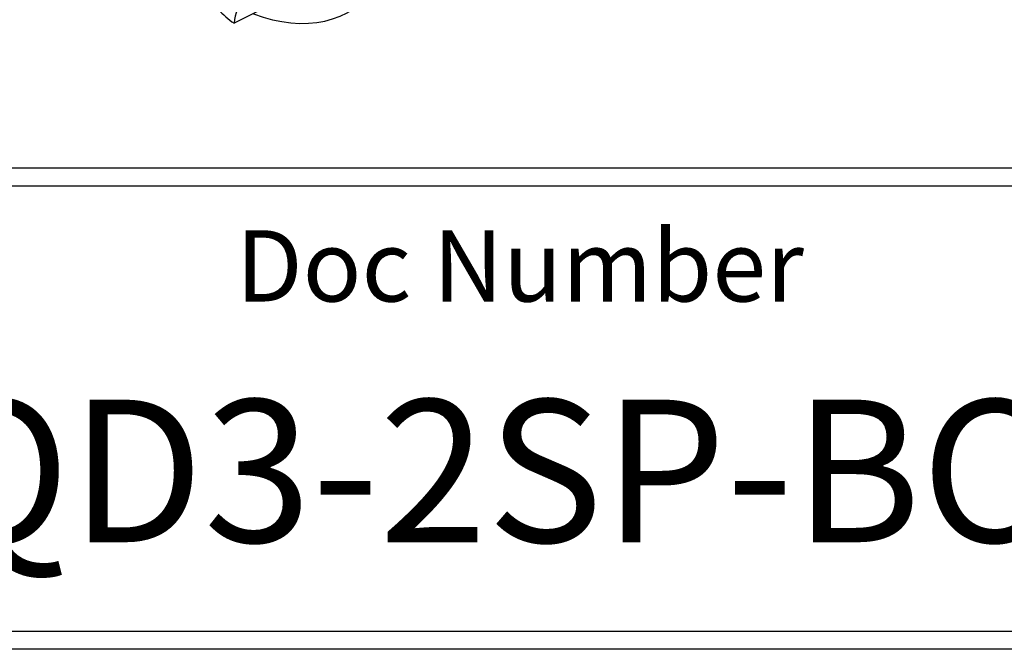
# Paper-space layout 'SHW' of a CAD drawing. Units: millimetres. Extents: x 0 to 210, y -3 to 297.
# Drawn here: x 141 to 168, y 5 to 23 of the extents above; entities that cross this region are included whole.
import ezdxf

# ---------------------------------------------------------------- set-up
doc = ezdxf.new("R2010")
doc.units = ezdxf.units.MM
for name, color, linetype in [('Default', 7, 'Continuous'), ('DV18_Default', 7, 'Continuous'), ('T1-1', 7, 'Continuous'), ('TSH-1', 7, 'Continuous')]:
    doc.layers.add(name, color=color, linetype=linetype)

# ---------------------------------------------------------------- blocks, each defined once
blk = doc.blocks.new('SE20')
at = {"layer": 'DV18_Default', "color": 7, "linetype": 'Continuous'}
blk.add_line((147.224, 22.885), (146.585, 22.566), dxfattribs=at)
for centre, major_axis, start_param, end_param in [((146.212, 29.191), (-3.632, 6.29), 2.535522, 3.386923), ((146.683, 23.988), (0.908, -1.573), 5.054601, 5.421574), ((147.76, 21.779), (-0.833, 1.443), 0.058567, 0.705412)]:
    blk.add_ellipse(centre, major_axis=major_axis, ratio=0.57735, start_param=start_param, end_param=end_param, dxfattribs=at)

psp = doc.layouts.new('SHW')

# ---------------------------------------------------------------- linework, layer by layer
at = {"layer": 'Default', "color": 7, "linetype": 'Continuous'}
for p, q in [((205, 18.5), (130.404, 18.5)), ((130.904, 18), (204.5, 18)), ((204.5, 5.5), (130.904, 5.5)), ((205, 5), (4.5, 5))]:
    psp.add_line(p, q, dxfattribs=at)

# ---------------------------------------------------------------- block references
at = {"layer": 'Default'}
psp.add_blockref('SE20', (0, 0), dxfattribs=at)

# ---------------------------------------------------------------- texts
at = {"layer": 'T1-1', "insert": (154.607, 16.757), "char_height": 2, "width": 29.48675, "attachment_point": 2}
psp.add_mtext('{\\fArial|b0||i0||c0|p34;\\C7;\\H2.;\\W1.;Doc Number}', dxfattribs=at)
at = {"layer": 'TSH-1', "insert": (169.354, 10.004), "char_height": 4, "width": 37.66252, "attachment_point": 6}
psp.add_mtext('{\\fArial|b0||i0||c0|p34;\\C7;\\H4.;\\W1.;IQD3-2SP-BC}', dxfattribs=at)

doc.saveas('drawing.dxf')
